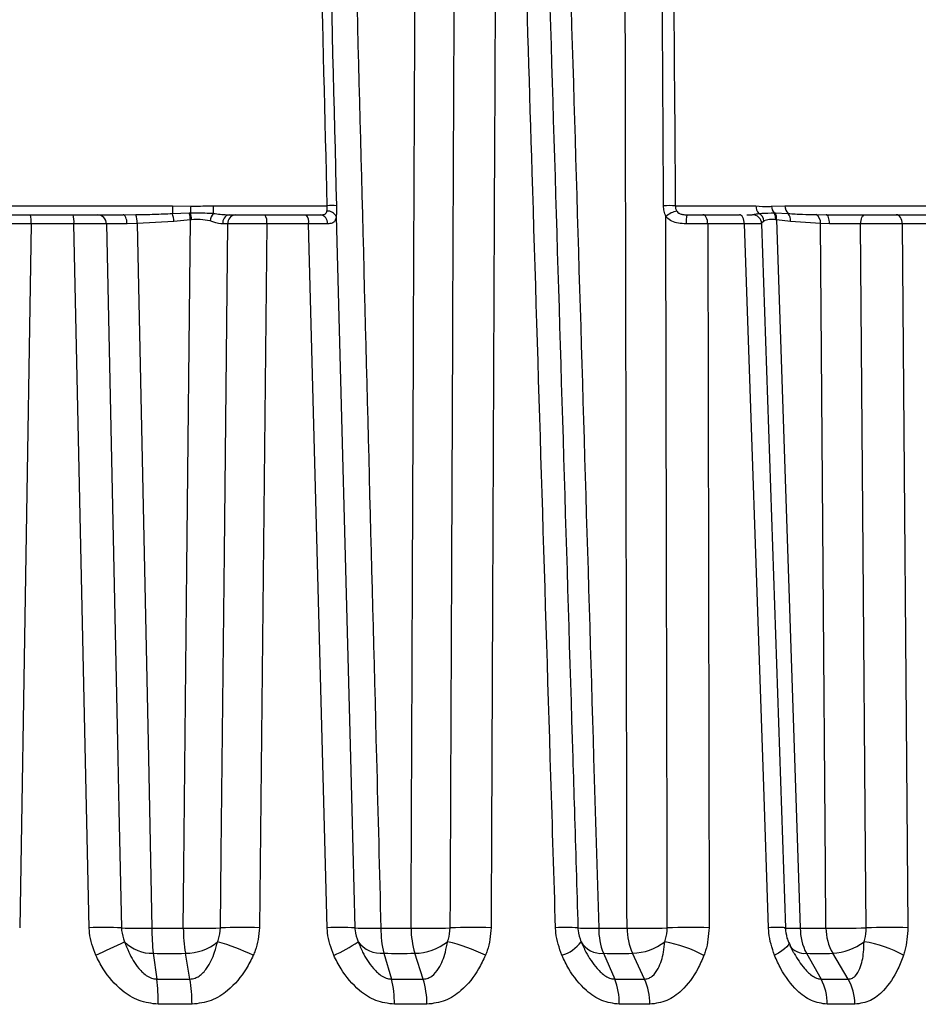
# Model space of a CAD drawing. Extents: x 25 to 435, y 25 to 312.
# Drawn here: x 106 to 110, y 215 to 219 of the extents above; entities that cross this region are included whole.
import ezdxf

# ---------------------------------------------------------------- set-up
doc = ezdxf.new("R2010")
doc.units = 0
doc.header["$LTSCALE"] = 5
doc.layers.get('0').update_dxf_attribs({"linetype": 'CONTINUOUS'})

msp = doc.modelspace()

# ---------------------------------------------------------------- linework, layer by layer
for p, q in [((104.95, 218.69), (106.9854, 218.69)), ((106.9854, 218.69), (107.0653, 218.6877)), ((106.9854, 218.69), (106.9854, 218.6566)), ((107.16, 218.69), (107.6457, 218.69)), ((107.16, 218.69), (107.16, 218.6575)), ((109.1289, 218.69), (109.4724, 218.69)), ((109.5394, 218.6877), (109.5958, 218.69)), ((109.5958, 218.69), (111.0351, 218.69)), ((106.3811, 218.6514), (106.5624, 218.6514)), ((106.7759, 218.6514), (106.8296, 218.6522)), ((106.9854, 218.6566), (107.0575, 218.659)), ((107.0575, 218.659), (107.0635, 218.6591)), ((107.2274, 218.6514), (107.2544, 218.6514)), ((107.3791, 218.6514), (107.5559, 218.6514)), ((109.247, 218.6514), (109.402, 218.6514)), ((109.5503, 218.6591), (109.5549, 218.659)), ((109.5549, 218.659), (109.6101, 218.6566)), ((109.7288, 218.6522), (109.7722, 218.6514)), ((110.071, 218.6514), (110.2092, 218.6514)), ((106.3837, 218.6128), (106.3348, 215.6124)), ((106.5661, 218.6128), (106.3837, 218.6128)), ((106.8351, 218.6143), (106.7922, 218.6129)), ((106.9919, 218.6233), (106.8351, 218.6143)), ((107.0627, 218.63), (106.9919, 218.6233)), ((107.0674, 218.6305), (107.0627, 218.63)), ((107.2216, 218.6126), (107.2, 218.6128)), ((107.3879, 218.6128), (107.3564, 215.6124)), ((107.5658, 218.6128), (107.3879, 218.6128)), ((109.2674, 218.6128), (109.2728, 215.6124)), ((109.4234, 218.6128), (109.2674, 218.6128)), ((109.5996, 215.6122), (109.4978, 218.6128)), ((109.5606, 218.63), (109.5567, 218.6305)), ((109.6194, 218.6233), (109.5606, 218.63)), ((109.7474, 218.6143), (109.6194, 218.6233)), ((109.7865, 218.6129), (109.7474, 218.6143)), ((110.0965, 218.6128), (110.1203, 215.6124)), ((110.2356, 218.6128), (110.0965, 218.6128)), ((106.8986, 215.6108), (107.0322, 215.6108)), ((107.8742, 215.6108), (108.0028, 215.6108)), ((108.8028, 215.6108), (108.9233, 215.6108)), ((109.6616, 215.6108), (109.771, 215.6108)), ((106.9042, 215.5032), (106.9195, 215.3934)), ((107.0602, 215.3934), (107.0411, 215.5032)), ((107.887, 215.5032), (107.9191, 215.3934)), ((108.0546, 215.3934), (108.0188, 215.5032)), ((108.8225, 215.5032), (108.8707, 215.3934)), ((108.9976, 215.3934), (108.946, 215.5032)), ((109.6878, 215.5032), (109.7508, 215.3934)), ((109.866, 215.3934), (109.7999, 215.5032)), ((107.0693, 215.2858), (106.9251, 215.2858)), ((108.0707, 215.2858), (107.9319, 215.2858)), ((109.0204, 215.2858), (108.8903, 215.2858)), ((109.8949, 215.2858), (109.7768, 215.2858))]:
    msp.add_line(p, q)
at = {"flags": 128}
for points in [[(106.7922, 218.6129), (106.7918, 218.6205), (106.7908, 218.6278), (106.7892, 218.6344), (106.7872, 218.6402), (106.7848, 218.645), (106.782, 218.6485), (106.779, 218.6507), (106.7759, 218.6514)], [(107.6838, 218.6439), (107.7444, 216.3366), (107.7502, 216.1141), (107.7634, 215.6116)], [(109.0949, 215.6116), (109.0943, 215.9313), (109.092, 217.2104), (109.0893, 218.6439)], [(109.2674, 218.6128), (109.2669, 218.6204), (109.2657, 218.6277), (109.2637, 218.6344), (109.2612, 218.6402), (109.2581, 218.645), (109.2547, 218.6485), (109.2509, 218.6507), (109.247, 218.6514)], [(109.4234, 218.6128), (109.4229, 218.6204), (109.4216, 218.6277), (109.4195, 218.6344), (109.4169, 218.6402), (109.4137, 218.645), (109.41, 218.6485), (109.4061, 218.6507), (109.402, 218.6514)], [(109.7865, 218.6129), (109.7862, 218.6205), (109.7853, 218.6278), (109.784, 218.6344), (109.7822, 218.6402), (109.78, 218.645), (109.7776, 218.6485), (109.775, 218.6507), (109.7722, 218.6514)], [(109.9191, 218.6126), (109.9196, 218.6202), (109.9207, 218.6276), (109.9225, 218.6343), (109.9248, 218.6401), (109.9276, 218.6449), (109.9308, 218.6485), (109.9343, 218.6507), (109.9379, 218.6514)], [(110.0965, 218.6128), (110.0959, 218.6204), (110.0943, 218.6277), (110.0919, 218.6344), (110.0887, 218.6402), (110.0849, 218.645), (110.0806, 218.6485), (110.0759, 218.6507), (110.071, 218.6514)], [(106.6313, 215.6124), (106.6173, 216.2566), (106.5661, 218.6128)], [(106.7043, 218.6126), (106.753, 216.3366), (106.7578, 216.1141), (106.7686, 215.6116)], [(106.8351, 218.6143), (106.8833, 216.3364), (106.8986, 215.6108)], [(107.0322, 215.6108), (107.0348, 215.8675), (107.0477, 217.1466), (107.0627, 218.63)], [(107.1907, 215.6116), (107.194, 215.9313), (107.2072, 217.2104), (107.2216, 218.6126)], [(107.6457, 215.6124), (107.6285, 216.2566), (107.5658, 218.6128)], [(109.5264, 215.6124), (109.5043, 216.2566), (109.4234, 218.6128)], [(109.5606, 218.63), (109.6374, 216.3364), (109.6616, 215.6108)], [(109.771, 215.6108), (109.769, 215.8675), (109.759, 217.1466), (109.7474, 218.6143)], [(109.9428, 215.6116), (109.9403, 215.9313), (109.9302, 217.2104), (109.9191, 218.6126)], [(109.6128, 215.5493), (109.6129, 215.549), (109.6131, 215.544), (109.6102, 215.5379), (109.6041, 215.5307), (109.5949, 215.5225), (109.583, 215.5137), (109.5685, 215.5043), (109.5517, 215.4946)]]:
    msp.add_lwpolyline(points, dxfattribs=at)
for centre, radius, start, end in [((94.4909, 219.4869), 12.5998, 356.23309, 356.36327), ((107.6638, 218.2499), 0.4405, 87.2766, 92.3584), ((109.106, 217.8812), 0.8091, 88.3781, 91.9079), ((109.5174, 218.6894), 0.0451, 179.2643, 225.2398), ((109.5891, 218.6902), 0.0498, 182.9779, 218.7269), ((109.6402, 218.6892), 0.0443, 178.9948, 227.3666), ((106.2336, 218.6222), 0.1504, 356.4217, 11.2026), ((106.4603, 218.6222), 0.1062, 354.9562, 15.9933), ((106.6652, 218.6123), 0.0391, 0.4288, 88.7566), ((106.7283, 218.618), 0.1069, 358.0063, 18.6108), ((106.8497, 218.6128), 0.1426, 4.2116, 17.9151), ((106.9024, 218.6158), 0.161, 5.0661, 15.5732), ((106.874, 218.6183), 0.1938, 3.6322, 12.1589), ((107.2249, 218.6105), 0.0801, 144.104, 169.5383), ((107.2348, 218.6172), 0.035, 102.178, 187.1557), ((107.2582, 218.6149), 0.0367, 95.9972, 183.6079), ((107.3378, 218.6217), 0.0509, 349.9135, 35.7164), ((107.5197, 218.6216), 0.0469, 349.2258, 39.489), ((107.611, 218.6162), 0.0357, 354.8811, 81.1804), ((107.6473, 218.6269), 0.0403, 24.9781, 94.3562), ((109.1492, 218.582), 0.0861, 98.9043, 134.0358), ((109.321, 218.6223), 0.146, 168.4954, 183.6586), ((109.4578, 218.6114), 0.04, 2.4401, 90.0172), ((109.4633, 218.6194), 0.0441, 7.2887, 59.5161), ((109.5051, 218.6338), 0.0518, 356.3555, 29.2005), ((109.5088, 218.6348), 0.052, 354.6981, 27.7426), ((109.5742, 218.6286), 0.0456, 353.2181, 37.9171), ((109.7094, 218.6191), 0.0384, 352.8394, 59.5658), ((106.6885, 213.7223), 1.891, 87.5752, 91.7342), ((107.2886, 212.5959), 3.0173, 88.7127, 91.8593), ((107.6955, 214.3331), 1.2803, 86.962, 92.2331), ((108.2731, 212.1925), 3.4207, 88.8155, 91.7293), ((108.6601, 214.8942), 0.7194, 85.7029, 93.3032), ((109.2008, 211.9532), 3.6599, 88.8736, 91.6591), ((109.5614, 214.8378), 0.7754, 87.1651, 92.5833), ((110.0489, 211.9022), 3.7109, 88.8965, 91.6374), ((106.8453, 217.4541), 1.8441, 267.6153, 271.6567), ((107.7115, 215.5995), 0.813, 179.204, 186.7997), ((107.0958, 218.6218), 3.0117, 268.79, 271.8071), ((107.7446, 215.6161), 0.7125, 180.4334, 189.1211), ((107.8279, 216.8367), 1.2268, 266.9847, 272.1606), ((108.2794, 215.6046), 0.4052, 179.1253, 194.4867), ((108.0693, 219.0559), 3.4458, 268.8936, 271.6729), ((108.3864, 215.6131), 0.3836, 180.3446, 196.6415), ((108.7646, 216.2794), 0.6697, 265.6656, 273.268), ((109.085, 215.6069), 0.2822, 179.2163, 201.5598), ((108.9912, 219.3288), 3.7187, 268.954, 271.5978), ((109.1982, 215.6127), 0.2749, 180.4045, 203.4692), ((109.6299, 216.3247), 0.7147, 267.1472, 272.5446), ((109.888, 215.6088), 0.2263, 179.4935, 207.7984), ((109.8387, 219.4131), 3.8029, 268.9813, 271.5698), ((109.9949, 215.6132), 0.2239, 180.6163, 209.4185), ((104.5891, 220.039), 4.9936, 294.4886, 296.0496), ((106.8973, 215.6617), 0.1586, 223.4041, 272.4925), ((107.0419, 215.7152), 0.212, 269.7898, 309.9492), ((106.9218, 214.6515), 0.9369, 64.1428, 74.1264), ((107.4796, 215.9616), 0.5056, 292.5225, 306.0153), ((107.8783, 215.6311), 0.1282, 217.7047, 273.9137), ((108.0155, 215.7335), 0.2303, 270.8347, 308.273), ((107.9949, 214.8448), 0.7265, 63.4423, 77.0135), ((108.5981, 215.6477), 0.1603, 287.2032, 323.6374), ((108.8129, 215.6014), 0.0986, 209.5788, 275.6075), ((108.9379, 215.744), 0.2409, 271.9443, 307.4335), ((108.9713, 214.9595), 0.6038, 62.3919, 79.2093), ((109.6816, 215.5845), 0.0816, 215.8812, 274.3613), ((109.7862, 215.7461), 0.2433, 273.2371, 307.3416), ((109.8545, 215.0519), 0.507, 60.8286, 81.0085), ((106.1095, 215.2975), 0.8157, 359.1755, 6.7457), ((106.3589, 215.2801), 0.7104, 0.4617, 9.1747), ((107.5262, 215.2922), 0.4058, 359.097, 14.4364), ((107.6876, 215.2833), 0.3831, 0.3726, 16.6911), ((108.608, 215.2898), 0.2824, 359.1886, 21.5153), ((108.7457, 215.2837), 0.2748, 0.4316, 23.5131), ((109.5504, 215.2879), 0.2264, 359.4674, 27.7606), ((109.6711, 215.2833), 0.2238, 0.6419, 29.4556)]:
    msp.add_arc(centre, radius, start, end)
for centre, major_axis, ratio, start_param, end_param in [((105.9845, 221.8201), (-4.7933, 4.8116), 0.853998, 2.425681, 2.447637), ((106.0009, 221.8201), (-5.1051, 5.1142), 0.726405, 2.503235, 2.52519), ((106.0165, 221.8201), (-5.3826, 5.3883), 0.612631, 2.581435, 2.60339), ((106.0309, 221.8201), (-5.6261, 5.6299), 0.509343, 2.659796, 2.681751), ((106.0193, 221.5977), (-4.708, 4.7259), 0.853998, 2.425173, 2.448145), ((106.0696, 221.5977), (-5.0142, 5.0232), 0.726405, 2.502726, 2.525698), ((106.1174, 221.5977), (-5.2867, 5.2924), 0.612631, 2.580926, 2.603898), ((106.1616, 221.5977), (-5.5259, 5.5297), 0.509343, 2.659287, 2.682259)]:
    msp.add_ellipse(centre, major_axis=major_axis, ratio=ratio, start_param=start_param, end_param=end_param)
for points, knots in [([(107.6822, 223.0128), (107.6847, 222.9191), (107.6982, 222.399), (107.7559, 220.1736), (107.8175, 217.7999), (107.8679, 215.8526), (107.8742, 215.6108)], [0, 0, 0, 0, 0.037984, 0.21078, 0.901964, 1, 1, 1, 1]), ([(108.0028, 215.6108), (108.0031, 215.6963), (108.0053, 216.2083), (108.0146, 218.4256), (108.0245, 220.8074), (108.0324, 222.7628), (108.0335, 223.0128)], [0, 0, 0, 0, 0.034687, 0.207483, 0.898667, 1, 1, 1, 1]), ([(108.1699, 215.6116), (108.1704, 215.7182), (108.1727, 216.2511), (108.1823, 218.4894), (108.1915, 220.682), (108.1996, 222.6161), (108.2006, 222.8448), (108.2013, 223.0126)], [0, 0, 0, 0, 0.043204, 0.216021, 0.907287, 0.931984, 1, 1, 1, 1]), ([(108.3761, 223.0128), (108.3752, 222.8109), (108.3707, 221.7499), (108.36, 219.2831), (108.35, 217.0182), (108.3439, 215.6124)], [0, 0, 0, 0, 0.081849, 0.43011, 1, 1, 1, 1]), ([(108.6187, 215.6124), (108.6121, 215.8271), (108.5789, 216.9007), (108.5028, 219.3675), (108.4331, 221.6196), (108.3899, 223.0128)], [0, 0, 0, 0, 0.087042, 0.435208, 1, 1, 1, 1]), ([(108.4885, 223.0126), (108.4913, 222.919), (108.5072, 222.399), (108.5751, 220.1736), (108.6423, 217.9678), (108.7016, 216.0208), (108.7089, 215.7791), (108.714, 215.6116)], [0, 0, 0, 0, 0.037964, 0.21078, 0.902046, 0.9321, 1, 1, 1, 1]), ([(108.5801, 223.0128), (108.5829, 222.9191), (108.5986, 222.399), (108.6656, 220.1736), (108.7371, 217.7999), (108.7956, 215.8526), (108.8028, 215.6108)], [0, 0, 0, 0, 0.037984, 0.21078, 0.901964, 1, 1, 1, 1]), ([(108.9233, 215.6108), (108.9231, 215.6963), (108.9222, 216.2083), (108.9181, 218.4256), (108.9135, 220.8074), (108.9096, 222.7628), (108.9091, 223.0128)], [0, 0, 0, 0, 0.034687, 0.207483, 0.898667, 1, 1, 1, 1]), ([(107.6457, 218.69), (107.627, 219.4456), (107.595, 220.734), (107.5605, 222.1556), (107.5445, 222.8217), (107.5413, 222.9549)], [0, 0, 0, 0, 0.53148, 0.906296, 1, 1, 1, 1]), ([(107.5787, 222.9549), (107.5794, 222.9283), (107.5826, 222.795), (107.5964, 222.2355), (107.6308, 220.8405), (107.6631, 219.552), (107.6848, 218.6899)], [0, 0, 0, 0, 0.018741, 0.093704, 0.393559, 1, 1, 1, 1]), ([(109.0791, 218.6899), (109.0789, 218.7165), (109.0781, 218.8498), (109.0748, 219.4093), (109.0663, 220.8043), (109.0581, 222.0927), (109.0526, 222.9549)], [0, 0, 0, 0, 0.018741, 0.093705, 0.393559, 1, 1, 1, 1]), ([(109.0975, 222.9549), (109.0985, 222.8217), (109.1036, 222.1556), (109.1143, 220.734), (109.1235, 219.4456), (109.1289, 218.69)], [0, 0, 0, 0, 0.093704, 0.46852, 1, 1, 1, 1]), ([(107.0653, 218.6877), (107.0921, 218.6883), (107.1237, 218.689), (107.1552, 218.6899), (107.16, 218.69)], [0, 0, 0, 0, 0.847917, 1, 1, 1, 1]), ([(107.6442, 218.667), (107.6447, 218.6703), (107.6458, 218.6772), (107.6457, 218.6856), (107.6457, 218.69)], [0, 0, 0, 0, 0.464395, 1, 1, 1, 1]), ([(107.6848, 218.6899), (107.6848, 218.681), (107.685, 218.6648), (107.6842, 218.6504), (107.6838, 218.6439)], [0, 0, 0, 0, 0.545571, 1, 1, 1, 1]), ([(109.0893, 218.6439), (109.0862, 218.6516), (109.0804, 218.6661), (109.0795, 218.6823), (109.0791, 218.6899)], [0, 0, 0, 0, 0.531337, 1, 1, 1, 1]), ([(109.1289, 218.69), (109.1292, 218.6862), (109.1298, 218.6779), (109.1337, 218.6708), (109.1358, 218.667)], [0, 0, 0, 0, 0.459334, 1, 1, 1, 1]), ([(109.4724, 218.69), (109.4913, 218.688), (109.5137, 218.6856), (109.5359, 218.6874), (109.5394, 218.6877)], [0, 0, 0, 0, 0.844841, 1, 1, 1, 1]), ([(106.2656, 218.6514), (106.2689, 218.6514), (106.2786, 218.6514), (106.3035, 218.6514), (106.3405, 218.6514), (106.3676, 218.6514), (106.3811, 218.6514)], [0, 0, 0, 0, 0.144969, 0.429953, 0.714978, 1, 1, 1, 1]), ([(106.5624, 218.6514), (106.5692, 218.6514), (106.5892, 218.6514), (106.6202, 218.6514), (106.6505, 218.6514), (106.6608, 218.6514), (106.666, 218.6514)], [0, 0, 0, 0, 0.144765, 0.429775, 0.714889, 1, 1, 1, 1]), ([(106.666, 218.6514), (106.6688, 218.6514), (106.6788, 218.6514), (106.7094, 218.6514), (106.7488, 218.6514), (106.7725, 218.6514), (106.7759, 218.6514)], [0, 0, 0, 0, 0.146351, 0.539869, 0.933432, 1, 1, 1, 1]), ([(106.8296, 218.6522), (106.8562, 218.6526), (106.9082, 218.6534), (106.9601, 218.6556), (106.9854, 218.6566)], [0, 0, 0, 0, 0.511795, 1, 1, 1, 1]), ([(107.0635, 218.6591), (107.0904, 218.6596), (107.1228, 218.6601), (107.1547, 218.6578), (107.16, 218.6575)], [0, 0, 0, 0, 0.831779, 1, 1, 1, 1]), ([(107.16, 218.6575), (107.1798, 218.6549), (107.2028, 218.6518), (107.2243, 218.6515), (107.2274, 218.6514)], [0, 0, 0, 0, 0.858185, 1, 1, 1, 1]), ([(107.2544, 218.6514), (107.2586, 218.6514), (107.271, 218.6514), (107.2993, 218.6514), (107.3387, 218.6514), (107.3656, 218.6514), (107.3791, 218.6514)], [0, 0, 0, 0, 0.14497, 0.429952, 0.714977, 1, 1, 1, 1]), ([(107.5559, 218.6514), (107.566, 218.6514), (107.589, 218.6514), (107.6066, 218.6514), (107.6164, 218.6514)], [0, 0, 0, 0, 0.439718, 1, 1, 1, 1]), ([(107.6164, 218.6514), (107.6216, 218.6516), (107.6299, 218.6518), (107.6371, 218.6549), (107.6413, 218.6586), (107.643, 218.6619), (107.6439, 218.6654), (107.6441, 218.6665), (107.6442, 218.667)], [0, 0, 0, 0, 0.378142, 0.615156, 0.697178, 0.911913, 0.953769, 1, 1, 1, 1]), ([(107.6838, 218.6439), (107.6837, 218.6427), (107.6827, 218.6352), (107.6788, 218.6234), (107.6673, 218.6142), (107.6535, 218.6134), (107.6465, 218.613)], [0, 0, 0, 0, 0.049449, 0.329858, 0.660341, 1, 1, 1, 1]), ([(109.1753, 218.613), (109.164, 218.6134), (109.1425, 218.6142), (109.1135, 218.623), (109.097, 218.6346), (109.0902, 218.6428), (109.0893, 218.6439)], [0, 0, 0, 0, 0.335195, 0.643475, 0.954456, 1, 1, 1, 1]), ([(109.1358, 218.667), (109.1362, 218.6665), (109.1384, 218.6633), (109.1421, 218.6599), (109.1499, 218.6553), (109.1616, 218.6519), (109.1721, 218.6516), (109.1779, 218.6514)], [0, 0, 0, 0, 0.042634, 0.259999, 0.327978, 0.626116, 1, 1, 1, 1]), ([(109.1779, 218.6514), (109.1886, 218.6514), (109.2128, 218.6514), (109.2347, 218.6514), (109.247, 218.6514)], [0, 0, 0, 0, 0.439681, 1, 1, 1, 1]), ([(109.4341, 218.6514), (109.4373, 218.6514), (109.4492, 218.6514), (109.4574, 218.6514), (109.4565, 218.6514), (109.4561, 218.6514)], [0, 0, 0, 0, 0.198262, 0.741053, 1, 1, 1, 1]), ([(109.453, 218.6514), (109.4589, 218.6522), (109.4681, 218.6535), (109.481, 218.6564), (109.4857, 218.6575)], [0, 0, 0, 0, 0.635798, 1, 1, 1, 1]), ([(109.4857, 218.6575), (109.5021, 218.6583), (109.5219, 218.6593), (109.5462, 218.6591), (109.5503, 218.6591)], [0, 0, 0, 0, 0.831163, 1, 1, 1, 1]), ([(109.6101, 218.6566), (109.6305, 218.6555), (109.6702, 218.6534), (109.7096, 218.6526), (109.7288, 218.6522)], [0, 0, 0, 0, 0.511816, 1, 1, 1, 1]), ([(109.7722, 218.6514), (109.7837, 218.6514), (109.8166, 218.6514), (109.8754, 218.6514), (109.9171, 218.6514), (109.9379, 218.6514)], [0, 0, 0, 0, 0.212494, 0.60625, 1, 1, 1, 1]), ([(109.9379, 218.6514), (109.9441, 218.6514), (109.9625, 218.6514), (109.9966, 218.6514), (110.0373, 218.6514), (110.0598, 218.6514), (110.071, 218.6514)], [0, 0, 0, 0, 0.144972, 0.429955, 0.714979, 1, 1, 1, 1]), ([(106.3837, 218.6128), (106.3656, 218.6129), (106.3295, 218.613), (106.2802, 218.613), (106.2471, 218.6128), (106.234, 218.6127), (106.2296, 218.6126)], [0, 0, 0, 0, 0.285024, 0.57006, 0.85504, 1, 1, 1, 1]), ([(106.7043, 218.6126), (106.6974, 218.6127), (106.6835, 218.6129), (106.6432, 218.613), (106.6019, 218.613), (106.5751, 218.6129), (106.5661, 218.6128)], [0, 0, 0, 0, 0.285096, 0.570216, 0.855237, 1, 1, 1, 1]), ([(106.7922, 218.6129), (106.7894, 218.6129), (106.7705, 218.613), (106.739, 218.613), (106.7145, 218.6128), (106.7065, 218.6127), (106.7043, 218.6126)], [0, 0, 0, 0, 0.066566, 0.46011, 0.853632, 1, 1, 1, 1]), ([(107.1461, 218.625), (107.1322, 218.6278), (107.1067, 218.6328), (107.0797, 218.6313), (107.0674, 218.6305)], [0, 0, 0, 0, 0.544201, 1, 1, 1, 1]), ([(107.2, 218.6128), (107.1976, 218.6129), (107.1815, 218.6136), (107.1624, 218.6198), (107.1461, 218.625)], [0, 0, 0, 0, 0.15125, 1, 1, 1, 1]), ([(107.3879, 218.6128), (107.3699, 218.6129), (107.3341, 218.613), (107.2815, 218.613), (107.2438, 218.6128), (107.2272, 218.6127), (107.2216, 218.6126)], [0, 0, 0, 0, 0.285024, 0.570059, 0.855041, 1, 1, 1, 1]), ([(107.6465, 218.613), (107.6334, 218.613), (107.61, 218.613), (107.5793, 218.6129), (107.5658, 218.6128)], [0, 0, 0, 0, 0.56029, 1, 1, 1, 1]), ([(109.2674, 218.6128), (109.251, 218.6129), (109.2218, 218.613), (109.1895, 218.613), (109.1753, 218.613)], [0, 0, 0, 0, 0.56031, 1, 1, 1, 1]), ([(109.4956, 218.6128), (109.496, 218.6128), (109.4975, 218.6129), (109.4803, 218.613), (109.453, 218.613), (109.4308, 218.6129), (109.4234, 218.6128)], [0, 0, 0, 0, 0.16063, 0.49539, 0.830033, 1, 1, 1, 1]), ([(109.5071, 218.625), (109.5043, 218.6229), (109.4964, 218.6168), (109.4943, 218.6144), (109.493, 218.6128)], [0, 0, 0, 0, 0.350553, 1, 1, 1, 1]), ([(109.5567, 218.6305), (109.5473, 218.6313), (109.5265, 218.6328), (109.5139, 218.6278), (109.5071, 218.625)], [0, 0, 0, 0, 0.455802, 1, 1, 1, 1]), ([(109.9191, 218.6126), (109.9024, 218.6127), (109.8691, 218.6129), (109.822, 218.613), (109.7958, 218.613), (109.7865, 218.6129)], [0, 0, 0, 0, 0.393773, 0.787514, 1, 1, 1, 1]), ([(110.0965, 218.6128), (110.0815, 218.6129), (110.0516, 218.613), (109.9973, 218.613), (109.9519, 218.6128), (109.9274, 218.6127), (109.9191, 218.6126)], [0, 0, 0, 0, 0.285023, 0.570058, 0.855041, 1, 1, 1, 1]), ([(106.6591, 215.4946), (106.6475, 215.5261), (106.6333, 215.5646), (106.6316, 215.6051), (106.6313, 215.6124)], [0, 0, 0, 0, 0.818679, 1, 1, 1, 1]), ([(107.3564, 215.6124), (107.3532, 215.5791), (107.3492, 215.5384), (107.3333, 215.5013), (107.3304, 215.4946)], [0, 0, 0, 0, 0.818019, 1, 1, 1, 1]), ([(107.6733, 215.4946), (107.6618, 215.5261), (107.6478, 215.5646), (107.646, 215.6051), (107.6457, 215.6124)], [0, 0, 0, 0, 0.818679, 1, 1, 1, 1]), ([(108.3439, 215.6124), (108.341, 215.5791), (108.3374, 215.5384), (108.3224, 215.5013), (108.3197, 215.4946)], [0, 0, 0, 0, 0.818018, 1, 1, 1, 1]), ([(108.6455, 215.4946), (108.6344, 215.5261), (108.621, 215.5646), (108.619, 215.6051), (108.6187, 215.6124)], [0, 0, 0, 0, 0.818679, 1, 1, 1, 1]), ([(109.2728, 215.6124), (109.2703, 215.5791), (109.2673, 215.5384), (109.2536, 215.5013), (109.2511, 215.4946)], [0, 0, 0, 0, 0.818018, 1, 1, 1, 1]), ([(109.5517, 215.4946), (109.5414, 215.5261), (109.5288, 215.5646), (109.5268, 215.6051), (109.5264, 215.6124)], [0, 0, 0, 0, 0.818679, 1, 1, 1, 1]), ([(109.6135, 215.5492), (109.611, 215.5553), (109.603, 215.5745), (109.6011, 215.5972), (109.5998, 215.6126)], [0, 0, 0, 0, 0.317941, 1, 1, 1, 1]), ([(110.1203, 215.6124), (110.1183, 215.5791), (110.1158, 215.5384), (110.1038, 215.5013), (110.1016, 215.4946)], [0, 0, 0, 0, 0.818018, 1, 1, 1, 1]), ([(106.7686, 215.6116), (106.7687, 215.6079), (106.7695, 215.5877), (106.7764, 215.5684), (106.7821, 215.5527)], [0, 0, 0, 0, 0.181552, 1, 1, 1, 1]), ([(107.1781, 215.5527), (107.1795, 215.5561), (107.1872, 215.5746), (107.1892, 215.5949), (107.1907, 215.6116)], [0, 0, 0, 0, 0.181563, 1, 1, 1, 1]), ([(107.7634, 215.6116), (107.7636, 215.6079), (107.7645, 215.5877), (107.7713, 215.5684), (107.7769, 215.5527)], [0, 0, 0, 0, 0.181552, 1, 1, 1, 1]), ([(108.1581, 215.5527), (108.1595, 215.5561), (108.1668, 215.5746), (108.1685, 215.5949), (108.1699, 215.6116)], [0, 0, 0, 0, 0.181564, 1, 1, 1, 1]), ([(108.714, 215.6116), (108.7142, 215.6079), (108.7152, 215.5877), (108.7217, 215.5684), (108.7271, 215.5527)], [0, 0, 0, 0, 0.181552, 1, 1, 1, 1]), ([(109.0843, 215.5527), (109.0855, 215.5561), (109.0922, 215.5746), (109.0937, 215.5949), (109.0949, 215.6116)], [0, 0, 0, 0, 0.181564, 1, 1, 1, 1]), ([(109.9337, 215.5527), (109.9348, 215.5561), (109.9407, 215.5746), (109.9419, 215.5949), (109.9428, 215.6116)], [0, 0, 0, 0, 0.181565, 1, 1, 1, 1]), ([(106.7821, 215.5527), (106.7877, 215.5379), (106.8028, 215.4978), (106.8326, 215.4457), (106.8711, 215.4087), (106.8994, 215.3952), (106.9137, 215.3939), (106.9195, 215.3934)], [0, 0, 0, 0, 0.218216, 0.594028, 0.810873, 0.922129, 1, 1, 1, 1]), ([(107.0602, 215.3934), (107.068, 215.3943), (107.082, 215.396), (107.1079, 215.4102), (107.1406, 215.4457), (107.1639, 215.4978), (107.1742, 215.5379), (107.1781, 215.5527)], [0, 0, 0, 0, 0.10539, 0.189082, 0.40594, 0.781773, 1, 1, 1, 1]), ([(107.7769, 215.5527), (107.7831, 215.5379), (107.8002, 215.4978), (107.8321, 215.4457), (107.8715, 215.4087), (107.8997, 215.3952), (107.9135, 215.3939), (107.9191, 215.3934)], [0, 0, 0, 0, 0.218215, 0.594028, 0.810872, 0.922128, 1, 1, 1, 1]), ([(108.0546, 215.3934), (108.0621, 215.3943), (108.0754, 215.396), (108.0994, 215.4102), (108.1286, 215.4457), (108.1478, 215.4978), (108.1554, 215.5379), (108.1581, 215.5527)], [0, 0, 0, 0, 0.10539, 0.189084, 0.40594, 0.781773, 1, 1, 1, 1]), ([(108.7271, 215.5527), (108.7339, 215.5379), (108.7524, 215.4978), (108.7857, 215.4457), (108.825, 215.4087), (108.8523, 215.3952), (108.8653, 215.3939), (108.8707, 215.3934)], [0, 0, 0, 0, 0.218215, 0.594028, 0.810873, 0.922128, 1, 1, 1, 1]), ([(108.9976, 215.3934), (109.0045, 215.3943), (109.0169, 215.396), (109.0385, 215.4102), (109.0635, 215.4457), (109.0781, 215.4978), (109.0826, 215.5379), (109.0843, 215.5527)], [0, 0, 0, 0, 0.105391, 0.189083, 0.40594, 0.781774, 1, 1, 1, 1]), ([(109.6359, 215.5024), (109.6338, 215.5056), (109.6249, 215.5193), (109.619, 215.5366), (109.6146, 215.5499)], [0, 0, 0, 0, 0.232039, 1, 1, 1, 1]), ([(109.866, 215.3934), (109.8722, 215.3943), (109.8833, 215.396), (109.9019, 215.4102), (109.9221, 215.4457), (109.9318, 215.4978), (109.9332, 215.5379), (109.9337, 215.5527)], [0, 0, 0, 0, 0.10539, 0.189082, 0.405939, 0.781773, 1, 1, 1, 1]), ([(106.9251, 215.2858), (106.8972, 215.2893), (106.8417, 215.2964), (106.7585, 215.3496), (106.698, 215.4191), (106.6691, 215.4751), (106.6591, 215.4946)], [0, 0, 0, 0, 0.23628, 0.469858, 0.815293, 1, 1, 1, 1]), ([(107.3304, 215.4946), (107.3207, 215.4751), (107.2929, 215.4191), (107.234, 215.3496), (107.1522, 215.2964), (107.097, 215.2893), (107.0693, 215.2858)], [0, 0, 0, 0, 0.184707, 0.530142, 0.763719, 1, 1, 1, 1]), ([(107.9319, 215.2858), (107.9049, 215.2893), (107.8513, 215.2964), (107.7705, 215.3496), (107.7115, 215.4191), (107.6831, 215.4751), (107.6733, 215.4946)], [0, 0, 0, 0, 0.23628, 0.469858, 0.815293, 1, 1, 1, 1]), ([(108.3197, 215.4946), (108.3106, 215.4751), (108.2843, 215.4191), (108.2284, 215.3496), (108.1503, 215.2964), (108.0974, 215.2893), (108.0707, 215.2858)], [0, 0, 0, 0, 0.184707, 0.530142, 0.763719, 1, 1, 1, 1]), ([(108.8903, 215.2858), (108.865, 215.2893), (108.8146, 215.2964), (108.7381, 215.3496), (108.682, 215.4191), (108.6549, 215.4751), (108.6455, 215.4946)], [0, 0, 0, 0, 0.236281, 0.469858, 0.815293, 1, 1, 1, 1]), ([(109.2511, 215.4946), (109.2427, 215.4751), (109.2187, 215.4191), (109.1671, 215.3496), (109.0947, 215.2964), (109.0453, 215.2893), (109.0204, 215.2858)], [0, 0, 0, 0, 0.184707, 0.530142, 0.76372, 1, 1, 1, 1]), ([(109.7768, 215.2858), (109.7537, 215.2893), (109.7078, 215.2964), (109.6376, 215.3496), (109.5857, 215.4191), (109.5605, 215.4751), (109.5517, 215.4946)], [0, 0, 0, 0, 0.236281, 0.469858, 0.815293, 1, 1, 1, 1]), ([(109.6359, 215.5024), (109.6493, 215.4801), (109.6713, 215.4437), (109.7082, 215.4087), (109.7339, 215.3952), (109.7459, 215.3939), (109.7508, 215.3934)], [0, 0, 0, 0, 0.457245, 0.747151, 0.89589, 1, 1, 1, 1]), ([(110.1016, 215.4946), (110.0942, 215.4751), (110.073, 215.4191), (110.0271, 215.3496), (109.9621, 215.2964), (109.9174, 215.2893), (109.8949, 215.2858)], [0, 0, 0, 0, 0.184707, 0.530142, 0.76372, 1, 1, 1, 1])]:
    msp.add_open_spline(points, degree=3, knots=knots)

doc.saveas('drawing.dxf')
